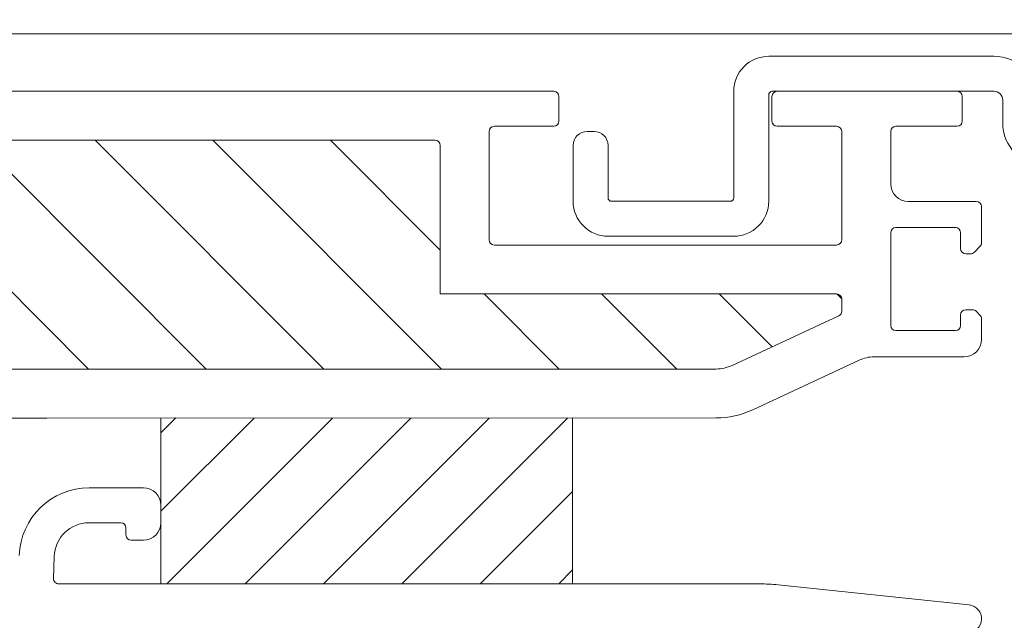
# Model space of a CAD drawing. Units: millimetres. Extents: x 446 to 2479, y 3132 to 6007.
# Drawn here: x 2098 to 2155, y 4565 to 4600 of the extents above; entities that cross this region are included whole.
import ezdxf

# ---------------------------------------------------------------- set-up
doc = ezdxf.new("R2010")
doc.units = ezdxf.units.MM
doc.header["$LTSCALE"] = 30
doc.layers.get('Defpoints').update_dxf_attribs({"lineweight": 9})
doc.layers.add('FAKRO TEXT', color=80, linetype='Continuous', lineweight=9)
doc.layers.add('FAKRO WINDOW', color=7, linetype='Continuous', lineweight=20)
doc.styles.add('FAKRO', font='arial.ttf')
doc.styles.get("Standard").update_dxf_attribs({"font": 'arial.ttf'})
doc.dimstyles.new('FAKRO', dxfattribs={"dimscale": 5, "dimtxt": 2, "dimasz": 1.5, "dimexe": 2, "dimexo": 13, "dimgap": 0.5, "dimtad": 1, "dimdec": 0, "dimrnd": 0.1, "dimzin": 1, "dimdsep": 46, "dimtxsty": 'Standard', "dimblk": 'OBLIQUE', "dimcen": 2, "dimclrd": 3, "dimclre": 3, "dimclrt": 3, "dimadec": 0, "dimazin": 0, "dimtfac": 1, "dimtdec": 0, "dimtix": 1, "dimtmove": 2, "dimatfit": 3, "dimldrblk": 'OBLIQUE', "dimfxl": 0, "dimtolj": 1, "dimarcsym": 0})

# ---------------------------------------------------------------- blocks, each defined once
blk = doc.blocks.new('_Oblique')
at = {"color": 0, "linetype": 'ByBlock', "lineweight": -2}
blk.add_line((-0.5, -0.5), (0.5, 0.5), dxfattribs=at)
blk = doc.blocks.new('*D11')
at = {"layer": 'Defpoints', "color": 0, "transparency": 16777216}
for p in [(2184.348, 4697.977), (1364.335, 4429.22), (2184.348, 4429.22)]:
    blk.add_point(p, dxfattribs=at)
at = {"layer": 'FAKRO TEXT', "color": 3, "lineweight": -2, "transparency": 16777216}
for p, q in [((1364.335, 4654.22), (1364.335, 4707.977)), ((2184.348, 4654.22), (2184.348, 4707.977)), ((1364.335, 4697.977), (2184.348, 4697.977))]:
    blk.add_line(p, q, dxfattribs=at)
at = {"layer": 'FAKRO TEXT', "color": 3, "lineweight": -2, "transparency": 16777216, "xscale": 7.5, "yscale": 7.5, "zscale": 7.5, "rotation": 180}
blk.add_blockref('_Oblique', (1364.335, 4697.977), dxfattribs=at)
at = {"layer": 'FAKRO TEXT', "color": 3, "lineweight": -2, "transparency": 16777216, "xscale": 7.5, "yscale": 7.5, "zscale": 7.5}
blk.add_blockref('_Oblique', (2184.348, 4697.977), dxfattribs=at)
at = {"layer": 'FAKRO TEXT', "color": 3, "transparency": 16777216, "insert": (1774.342, 4710.818), "char_height": 20, "attachment_point": 5}
blk.add_mtext('\\A1;S', dxfattribs=at)
blk = doc.blocks.new('A$C618D56B3')
at = {"layer": 'FAKRO WINDOW'}
h = blk.add_hatch(dxfattribs=at)
h.set_pattern_fill('ANSI31', color=256, scale=1.5, angle=270)
h.set_pattern_definition([(315, (-847.99, -4283.7854), (3.367596, 3.367596), [])])
h.paths.add_polyline_path([(720.356, 239.284), (719.279, 239.284), (661.692, 239.284, -0.354119), (661.398, 239.522), (656.361, 263.222), (651.239, 287.318, -0.476976), (651.532, 287.68), (677.482, 287.68), (681.182, 287.68, 0.414214), (685.982, 292.48), (685.982, 295.58), (685.982, 327.08, -0.414214), (686.282, 327.38), (686.512, 327.38, -0.224641), (686.744, 327.271, 0.704399), (693.482, 329.68), (693.482, 334.88, -0.414214), (693.782, 335.18), (719.983, 335.18), (723.181, 335.18, 0.294747), (726.006, 337.004, -0.294747), (726.279, 337.18), (757.683, 337.18, -0.414214), (757.983, 336.88), (757.983, 328.382), (780.683, 328.382, -0.414214), (780.983, 328.082), (780.983, 327.409, -0.291473), (780.81, 327.137), (774.704, 324.29, -0.109518), (773.774, 324.084), (766.583, 324.084), (730.182, 324.084, 0.414214), (723.183, 317.084), (723.183, 298.18), (721.555, 240.45, -0.405982)])
h = blk.add_hatch(dxfattribs=at)
h.set_pattern_fill('ANSI31', color=256)
h.set_pattern_definition([(45, (138.56, 7722.3837), (-2.245064, 2.245064), [])])
h.paths.add_polyline_path([(765.567, 321.272), (741.983, 321.281), (741.981, 311.784), (765.565, 311.784)])
at = {"layer": 'FAKRO WINDOW', "color": 7, "linetype": 'Continuous'}
blk.add_line((794.182, 343.28), (415.594, 343.28), dxfattribs=at)
at = {"layer": 'FAKRO WINDOW', "linetype": 'Continuous'}
for p, q in [((754.183, 339.98), (725.627, 339.98)), ((764.483, 339.98), (754.183, 339.98)), ((764.783, 338.28), (764.783, 339.68)), ((776.983, 339.68), (776.983, 338.28)), ((787.583, 339.98), (777.283, 339.98)), ((787.883, 338.28), (787.883, 339.68)), ((761.083, 337.98), (764.483, 337.98)), ((777.283, 337.98), (780.683, 337.98)), ((784.083, 337.98), (787.583, 337.98)), ((760.783, 331.482), (760.783, 337.68)), ((780.983, 337.68), (780.983, 331.482)), ((783.783, 334.68), (783.783, 337.68)), ((726.279, 337.18), (757.683, 337.18)), ((757.983, 336.88), (757.983, 328.382)), ((788.682, 333.68), (784.783, 333.68)), ((788.982, 331.304), (788.982, 333.38)), ((784.083, 332.18), (787.483, 332.18)), ((783.783, 326.58), (783.783, 331.88)), ((787.783, 331.88), (787.783, 330.98)), ((780.683, 331.182), (761.083, 331.182)), ((788.571, 330.768), (788.894, 331.092)), ((788.083, 330.68), (788.359, 330.68)), ((780.683, 328.382), (757.983, 328.382)), ((780.983, 327.409), (780.983, 328.082)), ((774.704, 324.29), (780.81, 327.137)), ((787.783, 327.18), (787.783, 326.58)), ((788.463, 327.48), (788.083, 327.48)), ((788.894, 327.173), (788.675, 327.393)), ((788.982, 325.78), (788.982, 326.961)), ((787.483, 326.28), (784.083, 326.28)), ((775.887, 321.753), (781.978, 324.593)), ((782.823, 324.78), (787.982, 324.78)), ((766.583, 324.084), (730.182, 324.084)), ((766.583, 324.084), (773.774, 324.084)), ((729.839, 321.27), (735.45, 321.27)), ((735.45, 321.27), (773.774, 321.284)), ((737.874, 317.284), (740.982, 317.284)), ((741.982, 316.284), (741.982, 315.284)), ((739.682, 315.284), (737.874, 315.284)), ((739.282, 315.284), (739.257, 315.284)), ((739.982, 314.584), (739.982, 314.984)), ((740.982, 314.284), (740.282, 314.284)), ((735.875, 313.347), (735.835, 312.093)), ((736.058, 311.794), (736.526, 311.794)), ((736.135, 311.784), (776.284, 311.784)), ((736.582, 311.784), (743.282, 311.784)), ((777.329, 311.729), (788.267, 310.58))]:
    blk.add_line(p, q, dxfattribs=at)
at = {"layer": 'FAKRO WINDOW'}
for p, q in [((741.981, 311.784), (741.983, 321.272)), ((765.565, 311.784), (765.567, 321.272))]:
    blk.add_line(p, q, dxfattribs=at)
at = {"layer": 'FAKRO WINDOW', "color": 7, "linetype": 'Continuous'}
blk.add_lwpolyline([(792.194, 339.483, 0.414214), (789.694, 341.983), (776.794, 341.983, 0.414214), (774.794, 339.983), (774.794, 333.885, -0.414214), (774.594, 333.685), (767.794, 333.685, -0.414214), (767.594, 333.885), (767.594, 336.885, 0.414214), (766.794, 337.685), (766.394, 337.685, 0.414214), (765.594, 336.885), (765.594, 333.685, 0.414214), (767.594, 331.685), (774.794, 331.685, 0.414214), (776.794, 333.685), (776.794, 339.78, -0.414214), (776.994, 339.98), (789.697, 339.98, -0.414214), (790.194, 339.483), (790.194, 338.183, 0.414214), (792.694, 335.683)], format="xyb", dxfattribs=at)
at = {"layer": 'FAKRO WINDOW', "linetype": 'Continuous'}
for centre, radius, start, end in [((764.483, 339.68), 0.3, 0, 90), ((777.283, 339.68), 0.3, 90, 180), ((787.583, 339.68), 0.3, 0, 90), ((761.083, 337.68), 0.3, 90, 180), ((764.483, 338.28), 0.3, 270, 360), ((777.283, 338.28), 0.3, 180, 270), ((780.683, 337.68), 0.3, 0, 90), ((784.083, 337.68), 0.3, 90, 180), ((787.583, 338.28), 0.3, 270, 0), ((757.683, 336.88), 0.3, 0, 90), ((784.783, 334.68), 1, 180, 270), ((788.682, 333.38), 0.3, 0, 90), ((784.083, 331.88), 0.3, 90, 180), ((787.483, 331.88), 0.3, 0, 90), ((761.083, 331.482), 0.3, 180, 270), ((780.683, 331.482), 0.3, 270, 0), ((788.682, 331.304), 0.3, 315, 0), ((788.083, 330.98), 0.3, 180, 270), ((788.359, 330.98), 0.3, 270, 315), ((780.683, 328.082), 0.3, 0, 90), ((780.683, 327.409), 0.3, 295, 360), ((788.083, 327.18), 0.3, 90, 180), ((788.463, 327.18), 0.3, 45, 90), ((788.682, 326.961), 0.3, 0, 45), ((784.083, 326.58), 0.3, 180, 270), ((787.483, 326.58), 0.3, 270, 360), ((787.982, 325.78), 1, 270, 0), ((773.774, 326.284), 2.2, 270, 295), ((782.823, 322.78), 2, 90, 115), ((773.774, 326.284), 5, 270, 295), ((737.874, 313.284), 4, 90, 178.2), ((740.982, 316.284), 1, 0, 90), ((737.874, 313.284), 2, 90, 178.2), ((739.682, 314.984), 0.3, 0, 90), ((740.982, 315.284), 1, 270, 0), ((740.282, 314.584), 0.3, 180, 270), ((736.135, 312.084), 0.3, 178.2, 270), ((776.284, 301.784), 10, 84, 90), ((788.183, 309.784), 0.8, 270, 84)]:
    blk.add_arc(centre, radius, start, end, dxfattribs=at)
blk = doc.blocks.new('*D19')
at = {"layer": 'Defpoints', "color": 0, "transparency": 16777216}
for p in [(2166.837, 4664.781), (1381.833, 4585.968), (2166.837, 4585.968)]:
    blk.add_point(p, dxfattribs=at)
at = {"layer": 'FAKRO TEXT', "color": 3, "lineweight": -2, "transparency": 16777216}
for p, q in [((1381.833, 4645.968), (1381.833, 4674.781)), ((2166.837, 4645.968), (2166.837, 4674.781)), ((1381.833, 4664.781), (2166.837, 4664.781))]:
    blk.add_line(p, q, dxfattribs=at)
at = {"layer": 'FAKRO TEXT', "color": 3, "lineweight": -2, "transparency": 16777216, "xscale": 7.5, "yscale": 7.5, "zscale": 7.5, "rotation": 180}
blk.add_blockref('_Oblique', (1381.833, 4664.781), dxfattribs=at)
at = {"layer": 'FAKRO TEXT', "color": 3, "lineweight": -2, "transparency": 16777216, "xscale": 7.5, "yscale": 7.5, "zscale": 7.5}
blk.add_blockref('_Oblique', (2166.837, 4664.781), dxfattribs=at)
at = {"layer": 'FAKRO TEXT', "color": 3, "transparency": 16777216, "insert": (1774.335, 4677.622), "char_height": 10, "attachment_point": 5, "style": 'FAKRO'}
blk.add_mtext('\\A1;{\\H2x;C}', dxfattribs=at)

msp = doc.modelspace()

# ---------------------------------------------------------------- block references
at = {"color": 3}
msp.add_blockref('A$C618D56B3', (1364.352, 4255.474), dxfattribs=at)

# ---------------------------------------------------------------- dimensions: what is measured, and where the dimension line sits
at = {"layer": 'FAKRO TEXT'}
for base, p1, p2, text, override, picture, middle in [((2184.348, 4697.977), (1364.335, 4429.22), (2184.348, 4429.22), 'S', {"dimtxt": 4, "dimexo": 45, "dimfxlon": 0}, '*D11', (1774.342, 4710.818)), ((2166.837, 4664.781), (1381.833, 4585.968), (2166.837, 4585.968), '{\\H2x;C}', {"dimexo": 12, "dimtxsty": 'FAKRO', "dimfxlon": 0}, '*D19', (1774.335, 4677.622))]:
    dim = msp.add_linear_dim(base=base, p1=p1, p2=p2, text=text, dimstyle='FAKRO', override=override, dxfattribs=at)
    dim.commit()
    dim.dimension.update_dxf_attribs({"geometry": picture, "text_midpoint": middle})

doc.saveas('drawing.dxf')
